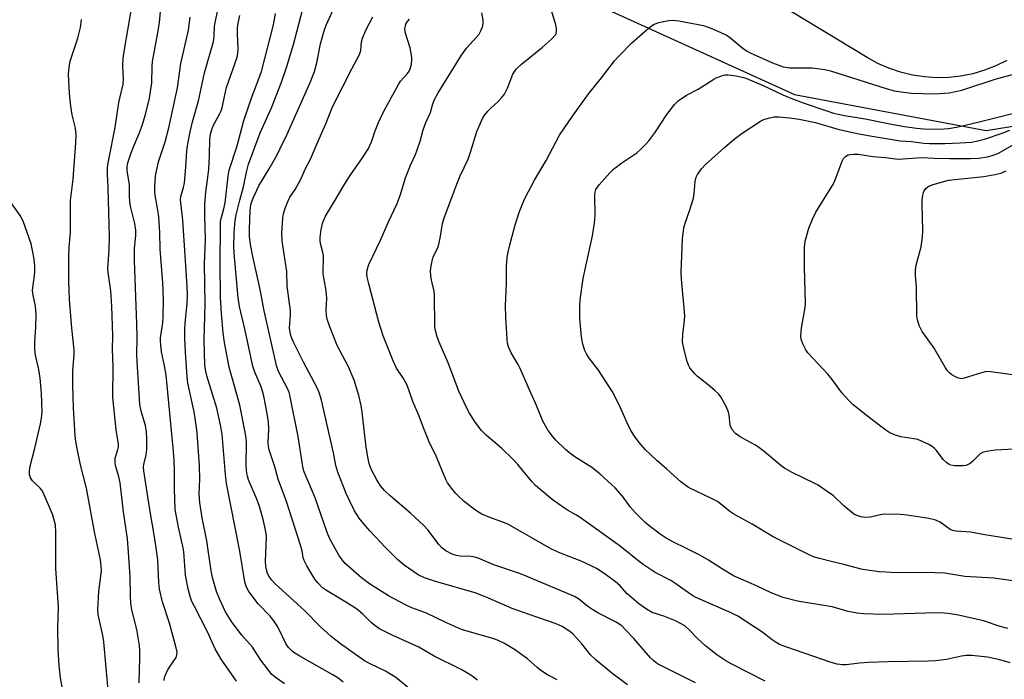
# Model space of a CAD drawing. Units: inches. Extents: x 1243767 to 1249768, y 545454 to 549453.
# Drawn here: x 1245143 to 1245431, y 546521 to 546715 of the extents above; entities that cross this region are included whole.
import ezdxf

# ---------------------------------------------------------------- set-up
doc = ezdxf.new("R2010")
doc.units = ezdxf.units.IN
doc.header["$MEASUREMENT"] = 0
for name, color, linetype in [('NTRL-Trees', 3, 'Continuous'), ('TRANS-Road', 130, 'Continuous'), ('Undefined', 1, 'Continuous')]:
    doc.layers.add(name, color=color, linetype=linetype)

msp = doc.modelspace()

# ---------------------------------------------------------------- linework, layer by layer
at = {"layer": 'NTRL-Trees'}
msp.add_lwpolyline([(1245129.85, 546812.68), (1245159.59, 546827.55), (1245199.82, 546825.8), (1245218.18, 546809.19), (1245220.81, 546777.7), (1245233.05, 546742.72), (1245257.54, 546726.98), (1245311.76, 546719.1), (1245369.58, 546692.75), (1245425.75, 546682.27), (1245502.42, 546694.62), (1245557.51, 546691.99), (1245590.75, 546674.5), (1245591.7, 546665.02), (1245575.91, 546632.24), (1245496.27, 546561.49), (1245421.67, 546466.23)], dxfattribs=at)
at = {"layer": 'TRANS-Road'}
msp.add_polyline3d([(1245431.83, 546702.74, 0), (1245428.63, 546701.16, 0), (1245425.3, 546699.88, 0), (1245421.87, 546698.88, 0), (1245418.36, 546698.18, 0), (1245414.81, 546697.8, 0), (1245411.24, 546697.72, 0), (1245407.68, 546697.95, 0), (1245404.15, 546698.49, 0), (1245400.68, 546699.34, 0), (1245397.29, 546700.48, 0), (1245394.02, 546701.92, 0), (1245390.88, 546703.63, 0), (1245355.83, 546724.92, 0)], dxfattribs=at)
at = {"layer": 'Undefined'}
for points, elevation in [([(1245177.63, 546520.39), (1245177.78, 546527.63), (1245177.77, 546529.92), (1245177.67, 546531.3), (1245176.9, 546536), (1245175.47, 546541.78), (1245175.16, 546543.78), (1245175.03, 546545.86), (1245174.93, 546551.44), (1245174.5, 546558.72), (1245174.18, 546562.58), (1245173.04, 546570.49), (1245172.02, 546579.02), (1245171.66, 546580.78), (1245170.7, 546584.04), (1245170.53, 546585.06), (1245170.59, 546586.28), (1245171.37, 546588.81), (1245171.5, 546589.57), (1245171.52, 546590.32), (1245170.85, 546594.5), (1245169.91, 546604.03), (1245169.97, 546613.09), (1245169.83, 546618.03), (1245169.86, 546622.21), (1245169.61, 546630.74), (1245169.29, 546635.22), (1245168.52, 546640.61), (1245168.43, 546641.69), (1245168.81, 546647.24), (1245168.94, 546651.11), (1245168.53, 546665.47), (1245168.28, 546669.41), (1245168.35, 546671.45), (1245168.69, 546673.72), (1245170.57, 546683.09), (1245171.62, 546690.44), (1245172.95, 546695.86), (1245172.99, 546697.48), (1245172.81, 546701.14), (1245172.95, 546703.42), (1245173.3, 546705.97), (1245175.47, 546718.48)], 378), ([(1245300.1, 546521.3), (1245297.27, 546522.76), (1245295.6, 546523.84), (1245294.23, 546524.87), (1245291.4, 546527.45), (1245287.54, 546530.15), (1245284.65, 546531.89), (1245282.61, 546532.87), (1245281.24, 546533.35), (1245273.96, 546535.44), (1245272.09, 546536.06), (1245267.68, 546537.94), (1245261.78, 546540.84), (1245257.49, 546542.42), (1245255.61, 546543.24), (1245250.69, 546545.9), (1245245.11, 546549.42), (1245242.79, 546551.15), (1245238, 546555.39), (1245237.05, 546556.44), (1245236.07, 546557.79), (1245233.38, 546562.75), (1245232.71, 546564.44), (1245229.2, 546574.62), (1245225.97, 546582.24), (1245225.69, 546583.17), (1245225.46, 546584.34), (1245224.21, 546592.57), (1245221.77, 546604.7), (1245221.55, 546605.47), (1245221.1, 546606.6), (1245218.42, 546611.62), (1245217.83, 546613.43), (1245214.27, 546629.38), (1245213.05, 546635.61), (1245210.87, 546645.35), (1245210.18, 546648.81), (1245209.91, 546651.23), (1245209.88, 546653.22), (1245210.16, 546658.87), (1245210.35, 546660.5), (1245210.58, 546661.39), (1245210.98, 546662.43), (1245212.64, 546666.06), (1245215.67, 546670.97), (1245218, 546675.15), (1245218.96, 546676.98), (1245220.95, 546681.14), (1245227.67, 546696.33), (1245228.93, 546699.57), (1245229.65, 546702.08), (1245230.75, 546707.62), (1245231.8, 546711.45), (1245232.43, 546713.06), (1245235.04, 546718.91)], 392), ([(1245432.78, 546526.28), (1245429.81, 546527.1), (1245426.14, 546527.93), (1245421.58, 546528.4), (1245419.87, 546528.45), (1245418.5, 546528.26), (1245414.15, 546527.24), (1245410.98, 546526.84), (1245408.92, 546526.74), (1245397.03, 546526.57), (1245391.31, 546526.37), (1245388.7, 546526.19), (1245384.79, 546525.71), (1245383.7, 546525.7), (1245382.1, 546525.91), (1245380.4, 546526.38), (1245367.41, 546530.81), (1245365.26, 546531.66), (1245364.23, 546532.2), (1245363.02, 546533.05), (1245360, 546535.36), (1245352.99, 546539.94), (1245351.26, 546540.8), (1245340.35, 546545.61), (1245338.51, 546546.73), (1245334.56, 546549.64), (1245333.36, 546550.35), (1245328.77, 546552.72), (1245325.31, 546555.04), (1245324.12, 546555.93), (1245318.56, 546560.45), (1245306.53, 546569.03), (1245305.55, 546569.64), (1245303.12, 546570.95), (1245301.92, 546571.76), (1245298.65, 546574.15), (1245294.98, 546577.14), (1245293.71, 546578.25), (1245292.61, 546579.38), (1245288.56, 546584.36), (1245287.16, 546585.88), (1245283.79, 546589.2), (1245279.39, 546592.92), (1245277.95, 546594.32), (1245276.04, 546596.74), (1245274.36, 546599.38), (1245273.56, 546600.91), (1245271.28, 546605.9), (1245268.14, 546614.18), (1245265.52, 546620.24), (1245264.95, 546621.75), (1245264.45, 546623.61), (1245264.27, 546624.69), (1245264.13, 546634), (1245263.99, 546635.17), (1245263.27, 546638.35), (1245263.05, 546639.75), (1245262.96, 546641.15), (1245263.14, 546642.62), (1245263.43, 546644.07), (1245263.76, 546645.21), (1245265.02, 546647.64), (1245265.31, 546648.44), (1245265.79, 546650.74), (1245266.52, 546655), (1245266.94, 546656.61), (1245269.46, 546663.44), (1245270.67, 546666.47), (1245271.7, 546668.93), (1245273.97, 546673.83), (1245274.68, 546675.89), (1245276.49, 546681.9), (1245278.28, 546685.91), (1245278.88, 546686.86), (1245279.75, 546687.92), (1245280.52, 546688.71), (1245282.83, 546690.75), (1245283.78, 546691.8), (1245284.65, 546692.91), (1245285.53, 546694.63), (1245287.1, 546698.71), (1245287.63, 546699.63), (1245288.13, 546700.27), (1245289.58, 546701.69), (1245295.78, 546706.68), (1245298.39, 546709.02), (1245299.54, 546710.27), (1245299.76, 546710.7), (1245299.9, 546711.32), (1245299.85, 546712.17), (1245299.54, 546713.61), (1245298.02, 546718.57)], 400), ([(1245184.89, 546521.1), (1245185.06, 546521.94), (1245185.34, 546522.75), (1245185.91, 546524.07), (1245186.44, 546525.03), (1245188.42, 546527.8), (1245188.67, 546528.59), (1245188.71, 546529.41), (1245188.47, 546530.69), (1245186.53, 546537.86), (1245184.41, 546544.12), (1245183.6, 546547.81), (1245183.37, 546549.83), (1245183.05, 546556.44), (1245182.63, 546559.97), (1245182.24, 546562.58), (1245180.63, 546571.77), (1245178.93, 546582.57), (1245178.9, 546583.58), (1245178.98, 546584.36), (1245179.62, 546587.2), (1245179.87, 546588.79), (1245179.87, 546591.9), (1245179.72, 546593.88), (1245179.42, 546595.85), (1245178.16, 546599.97), (1245177.79, 546601.94), (1245177, 546614.58), (1245176.96, 546616.54), (1245177.04, 546621.56), (1245176.94, 546625.57), (1245176.19, 546644.12), (1245176.28, 546647.58), (1245176.6, 546651.55), (1245176.59, 546653), (1245176.35, 546655.02), (1245175.11, 546660.05), (1245174.85, 546661.46), (1245174.76, 546662.92), (1245174.81, 546666.3), (1245174.13, 546670.54), (1245174.07, 546671.55), (1245174.31, 546672.8), (1245175.29, 546675.72), (1245175.95, 546677.45), (1245177.63, 546681.34), (1245178.46, 546683.67), (1245179.47, 546686.93), (1245180.67, 546691.7), (1245181.29, 546696.24), (1245181.41, 546700.95), (1245181.52, 546702.44), (1245183.08, 546710.89), (1245183.54, 546713.88), (1245183.9, 546717.12)], 380), ([(1245206.11, 546520.88), (1245201.63, 546527.31), (1245199.89, 546530.39), (1245197.59, 546535.39), (1245193.67, 546542.92), (1245193.07, 546544.21), (1245192.5, 546545.75), (1245191.96, 546547.98), (1245191.22, 546551.95), (1245190.66, 546558.82), (1245190.51, 546560), (1245189.16, 546566.05), (1245188.16, 546571.16), (1245187.92, 546577.27), (1245187.98, 546582.42), (1245187.81, 546585.82), (1245187.53, 546589.24), (1245185.48, 546610.56), (1245185.07, 546613.29), (1245184.17, 546617.36), (1245183.91, 546619.4), (1245183.85, 546620.57), (1245183.9, 546621.46), (1245184.49, 546625.88), (1245184.65, 546627.87), (1245184.71, 546632.3), (1245184.65, 546635.55), (1245184.55, 546637.58), (1245183.77, 546647.45), (1245183.64, 546652.37), (1245183.35, 546656.95), (1245183.1, 546658.86), (1245182.35, 546662.75), (1245182.19, 546664.18), (1245182.16, 546665.9), (1245182.42, 546668.84), (1245182.76, 546670.83), (1245183.26, 546673.08), (1245185.22, 546678.89), (1245186.27, 546683.03), (1245188.79, 546694.77), (1245189.78, 546701.84), (1245192.05, 546711.66), (1245192.58, 546715.4)], 382), ([(1245220.21, 546520.15), (1245217.45, 546522.02), (1245216.49, 546522.89), (1245213.29, 546527.02), (1245210.78, 546530.84), (1245207.68, 546534.33), (1245204.82, 546538.1), (1245202.86, 546541.24), (1245201.1, 546545), (1245200.29, 546547.18), (1245199.07, 546551.28), (1245198.68, 546553.26), (1245197.4, 546562.02), (1245196.1, 546568.76), (1245195.35, 546573.14), (1245195.19, 546575.79), (1245195.34, 546580.1), (1245195.3, 546583.99), (1245194.62, 546593.63), (1245194.35, 546595.89), (1245193.7, 546599.84), (1245191.9, 546608.19), (1245191.69, 546610.04), (1245191.16, 546617.27), (1245191.01, 546621.4), (1245191.01, 546624.03), (1245191.1, 546625.75), (1245191.66, 546631.51), (1245191.72, 546633.97), (1245191.67, 546636.67), (1245190.35, 546655.98), (1245189.72, 546661.97), (1245189.82, 546662.91), (1245190.61, 546665.52), (1245190.89, 546666.86), (1245191.3, 546671.48), (1245191.58, 546676.33), (1245191.85, 546678.3), (1245192.5, 546681.84), (1245193.18, 546684.79), (1245195.03, 546690.96), (1245196.78, 546699.14), (1245199.35, 546708.36), (1245199.54, 546709.75), (1245199.71, 546712.81), (1245199.93, 546714.23), (1245200.55, 546717.07)], 384), ([(1245237.33, 546520.62), (1245235.77, 546521.83), (1245234.17, 546522.87), (1245224.66, 546528.18), (1245223.17, 546529.08), (1245222.49, 546529.6), (1245221.37, 546530.79), (1245220.72, 546531.69), (1245218.21, 546536.78), (1245217.1, 546538.55), (1245216.02, 546539.91), (1245212.48, 546543.59), (1245209.73, 546547.18), (1245208.95, 546548.65), (1245208.57, 546550.01), (1245207.09, 546559.02), (1245203.23, 546578.78), (1245202.91, 546581.44), (1245201.89, 546593.15), (1245201.57, 546595.48), (1245200.35, 546600.92), (1245197.46, 546610.38), (1245197, 546612.26), (1245196.81, 546613.56), (1245196.62, 546620.79), (1245196.91, 546631.43), (1245196.71, 546643.17), (1245197, 546650.28), (1245196.84, 546657.19), (1245196.89, 546660.56), (1245197.14, 546664.19), (1245198, 546670.79), (1245198.25, 546674.85), (1245198.31, 546679.72), (1245198.47, 546681.12), (1245198.78, 546682.26), (1245199.29, 546683.65), (1245201.18, 546687.02), (1245201.65, 546688.05), (1245201.89, 546688.85), (1245202.67, 546692.73), (1245203.2, 546694.81), (1245206.27, 546703.68), (1245206.51, 546704.8), (1245206.65, 546706.23), (1245206.4, 546710.43), (1245206.43, 546712.34), (1245206.61, 546713.72), (1245207.07, 546715.97)], 386), ([(1245257.23, 546518.34), (1245252.78, 546521.96), (1245249.76, 546523.79), (1245245.31, 546525.94), (1245243.63, 546526.9), (1245236.62, 546531.87), (1245233.85, 546534.03), (1245230.62, 546536.94), (1245226.15, 546541.55), (1245217.36, 546549.55), (1245216.38, 546550.6), (1245215.72, 546551.53), (1245215.25, 546552.48), (1245214.92, 546553.48), (1245214.74, 546554.56), (1245214.65, 546555.96), (1245214.89, 546563.09), (1245214.8, 546564.15), (1245214.42, 546566.14), (1245213.83, 546568.7), (1245212.84, 546572.11), (1245212.07, 546574.19), (1245209.67, 546579.91), (1245209.3, 546580.99), (1245209.12, 546581.79), (1245208.97, 546584.05), (1245209.02, 546590.63), (1245208.92, 546592.11), (1245208.68, 546593.88), (1245207.1, 546601.79), (1245203.96, 546612.94), (1245202.56, 546620.12), (1245202.19, 546622.97), (1245201.71, 546628.67), (1245201.46, 546633.2), (1245201.3, 546643.41), (1245201.4, 546654.13), (1245201.48, 546655.55), (1245201.65, 546656.5), (1245202.45, 546659.33), (1245202.81, 546661.02), (1245203.65, 546668.83), (1245203.94, 546670.58), (1245206.27, 546677.74), (1245208.27, 546685.14), (1245210.7, 546692.28), (1245212.5, 546696.86), (1245213.42, 546699.54), (1245216.92, 546713.2), (1245217.56, 546716.57)], 388), ([(1245276.7, 546521.15), (1245274.73, 546522.63), (1245271.97, 546524.33), (1245264, 546528.21), (1245259.54, 546530.83), (1245251.71, 546534.4), (1245248.06, 546536.25), (1245247.08, 546536.91), (1245245.69, 546538.03), (1245243.1, 546540.56), (1245241.25, 546542.06), (1245238.11, 546544.07), (1245232.48, 546547.46), (1245231.34, 546548.29), (1245229.93, 546549.68), (1245229.03, 546550.79), (1245226.73, 546554.64), (1245225.93, 546556.22), (1245225.7, 546557.06), (1245225.32, 546559.07), (1245224.75, 546561.03), (1245220.75, 546573.49), (1245218.34, 546580.08), (1245217.38, 546583.71), (1245215.68, 546588.68), (1245215.46, 546589.75), (1245215.39, 546590.76), (1245215.62, 546594.75), (1245215.52, 546596.76), (1245215.11, 546599.33), (1245214.09, 546604.42), (1245213.76, 546605.82), (1245213.36, 546607.13), (1245211.46, 546611.47), (1245210.9, 546613.17), (1245208.68, 546623.66), (1245206.99, 546630.69), (1245206.56, 546633.2), (1245205.52, 546645.21), (1245205.37, 546647.82), (1245205.47, 546652.34), (1245205.77, 546655.89), (1245206.03, 546657.53), (1245207.1, 546661.82), (1245208.18, 546665.73), (1245209.01, 546670.03), (1245209.65, 546672.38), (1245213.02, 546681.59), (1245216.35, 546688.84), (1245219.34, 546696.42), (1245220.84, 546701.02), (1245222.8, 546707.45), (1245225.42, 546717.53)], 390), ([(1245320.65, 546519.81), (1245316.06, 546523.23), (1245311.47, 546527.02), (1245309.83, 546528.62), (1245307.26, 546531.86), (1245304.62, 546534.72), (1245303.51, 546535.69), (1245301.55, 546536.95), (1245299.75, 546537.73), (1245291.88, 546540.41), (1245286.86, 546542.21), (1245279.92, 546545.21), (1245276.37, 546546.64), (1245264.13, 546550.15), (1245261.17, 546551.22), (1245259.38, 546552.1), (1245255.25, 546554.91), (1245253.34, 546556.55), (1245249.82, 546560.08), (1245245.15, 546564.95), (1245243.82, 546566.47), (1245242.06, 546568.7), (1245240.7, 546570.77), (1245239.18, 546573.79), (1245238.24, 546575.9), (1245235.77, 546582.14), (1245235.27, 546584.11), (1245234.53, 546587.81), (1245231.02, 546603.19), (1245230.36, 546605.48), (1245229.66, 546607.02), (1245225.72, 546614.4), (1245222.87, 546620.02), (1245222.39, 546621.12), (1245222.04, 546622.22), (1245221.72, 546623.64), (1245221.65, 546624.51), (1245221.91, 546628.07), (1245221.91, 546629.41), (1245220.93, 546636.61), (1245220.87, 546640.93), (1245219.51, 546649.93), (1245219.43, 546652.23), (1245219.56, 546654.9), (1245219.7, 546656.69), (1245219.89, 546657.85), (1245220.42, 546659.5), (1245221.24, 546661.66), (1245221.76, 546662.66), (1245223.31, 546664.98), (1245224.29, 546666.7), (1245225.06, 546668.22), (1245226.28, 546670.95), (1245227.72, 546673.65), (1245230.33, 546679.81), (1245232.31, 546684.17), (1245234.22, 546689.18), (1245239.92, 546700.34), (1245242.13, 546704.47), (1245242.52, 546705.7), (1245242.79, 546708.23), (1245243.03, 546709.31), (1245244.09, 546711.86), (1245246.11, 546715.51)], 394), ([(1245361.05, 546520.87), (1245351.23, 546525.89), (1245349.45, 546526.89), (1245346.83, 546528.63), (1245343.67, 546531.12), (1245341.17, 546533.35), (1245338.73, 546535.95), (1245337.46, 546537.06), (1245336.2, 546537.84), (1245334.74, 546538.57), (1245331.3, 546539.94), (1245327.91, 546541.05), (1245326.28, 546541.96), (1245323.96, 546543.56), (1245322.6, 546544.69), (1245320.62, 546546.52), (1245318.39, 546548.9), (1245317.14, 546550.01), (1245314.18, 546552.24), (1245311.55, 546553.88), (1245310.06, 546554.71), (1245307.09, 546556.04), (1245301.09, 546558.36), (1245298.43, 546559.53), (1245285.82, 546566.77), (1245284.17, 546567.47), (1245280.35, 546568.81), (1245277.97, 546569.85), (1245276.52, 546570.73), (1245275.35, 546571.57), (1245272.86, 546573.58), (1245271.07, 546575.16), (1245270.25, 546576), (1245269.17, 546577.37), (1245267.98, 546579.02), (1245267.42, 546580.03), (1245264.38, 546587.27), (1245262.68, 546590.77), (1245261.76, 546592.93), (1245260.89, 546595.12), (1245259.66, 546598.57), (1245257.77, 546602.84), (1245256.16, 546607.6), (1245255.07, 546609.58), (1245253.03, 546612.59), (1245252.05, 546614.71), (1245249.1, 546622.11), (1245247.79, 546626.08), (1245244.88, 546637.31), (1245244.43, 546639.22), (1245244.27, 546640.31), (1245244.39, 546641.4), (1245244.93, 546643.01), (1245248.34, 546650.12), (1245250.64, 546655.46), (1245253.22, 546660.81), (1245254.03, 546663.21), (1245255.6, 546668.37), (1245257.06, 546672.12), (1245258.55, 546675.22), (1245259.1, 546676.57), (1245259.95, 546679.11), (1245260.82, 546682.39), (1245261.64, 546684.57), (1245262.93, 546687.55), (1245263.64, 546690.09), (1245264.11, 546691.32), (1245265.24, 546693.32), (1245272.04, 546704.3), (1245273.52, 546706.34), (1245276.46, 546709.55), (1245277.19, 546710.44), (1245277.73, 546711.4), (1245278.28, 546712.94), (1245278.4, 546713.74), (1245278.39, 546714.55), (1245278.05, 546716.74)], 398), ([(1245168.61, 546517.14), (1245167.27, 546532.4), (1245166.96, 546534.23), (1245165.59, 546540.4), (1245165.52, 546541.87), (1245165.81, 546547.17), (1245166.52, 546553.2), (1245166.49, 546554.58), (1245166.27, 546556.48), (1245164.51, 546564.61), (1245162.17, 546577.45), (1245160.46, 546584.24), (1245159.45, 546589.11), (1245159.07, 546591.13), (1245158.89, 546592.74), (1245158.34, 546600.97), (1245158.17, 546607.7), (1245158.21, 546611.92), (1245158.55, 546616.56), (1245158.57, 546617.93), (1245157.9, 546624.36), (1245157.23, 546632.75), (1245157.01, 546638.06), (1245156.95, 546645.51), (1245157.08, 546648.09), (1245157.52, 546652.31), (1245157.52, 546661.74), (1245158.22, 546667.95), (1245159.06, 546678.6), (1245159.14, 546680.86), (1245158.9, 546682.91), (1245158.01, 546686.82), (1245157.6, 546689.39), (1245157.19, 546693.11), (1245156.89, 546698.71), (1245157.06, 546700.68), (1245157.41, 546702.58), (1245159.6, 546709.25), (1245160.37, 546712.39), (1245160.71, 546714.75)], 376), ([(1245340.63, 546520.45), (1245331.06, 546525.17), (1245329.51, 546526.02), (1245328.41, 546526.82), (1245327.38, 546527.76), (1245322.51, 546533.38), (1245320.13, 546535.97), (1245319.07, 546536.97), (1245318.14, 546537.66), (1245317.15, 546538.26), (1245312.01, 546540.89), (1245310.5, 546541.75), (1245309.03, 546542.76), (1245306.3, 546544.99), (1245305.12, 546545.74), (1245291.47, 546551.49), (1245289.35, 546552.3), (1245281.55, 546554.99), (1245276.94, 546556.9), (1245275.91, 546557.22), (1245274.79, 546557.42), (1245271.65, 546557.54), (1245270.6, 546557.69), (1245269.32, 546558.15), (1245267.49, 546559.11), (1245266.29, 546559.97), (1245265.47, 546560.82), (1245262.15, 546565.22), (1245261.02, 546566.51), (1245257.14, 546570.14), (1245251.12, 546575.15), (1245249.44, 546576.73), (1245248.33, 546578.11), (1245247.22, 546579.86), (1245245.61, 546582.98), (1245245.03, 546584.63), (1245244.69, 546586.03), (1245244.15, 546589.41), (1245242.9, 546599.72), (1245242.6, 546601.67), (1245241.92, 546604.63), (1245240.61, 546609.11), (1245238.95, 546613.04), (1245235.58, 546619.26), (1245233.44, 546624.71), (1245232.67, 546626.92), (1245232.48, 546628.07), (1245232.4, 546629.84), (1245232.55, 546632.96), (1245232.51, 546634.31), (1245232.31, 546635.93), (1245231.67, 546639.11), (1245231.54, 546640.21), (1245231.62, 546645.49), (1245231.44, 546646.46), (1245230.73, 546649.1), (1245230.62, 546649.97), (1245230.63, 546650.85), (1245230.97, 546653.22), (1245231.31, 546654.98), (1245231.58, 546655.82), (1245232.2, 546657.11), (1245233.32, 546659.11), (1245235.07, 546661.78), (1245237.28, 546665.66), (1245238.68, 546667.91), (1245239.81, 546669.64), (1245242.87, 546673.96), (1245244.78, 546676.95), (1245245.7, 546678.92), (1245246.79, 546682.1), (1245247.77, 546684.56), (1245249.2, 546687.67), (1245253.55, 546695.75), (1245254.21, 546696.7), (1245256.25, 546698.98), (1245256.67, 546699.62), (1245257.03, 546700.35), (1245257.4, 546701.69), (1245257.5, 546702.86), (1245257.49, 546703.75), (1245257.33, 546704.84), (1245256.96, 546706.46), (1245255.49, 546711.06), (1245255.43, 546712.16), (1245255.59, 546712.94), (1245255.78, 546713.44), (1245256.24, 546714.17), (1245256.81, 546714.84)], 396), ([(1245432.08, 546536.29), (1245429.86, 546536.93), (1245425, 546538.55), (1245417.67, 546540.25), (1245414.62, 546540.71), (1245412.33, 546540.88), (1245408.08, 546540.86), (1245395.63, 546540.42), (1245389.86, 546540.66), (1245387.95, 546540.85), (1245385.35, 546541.31), (1245380.64, 546542.63), (1245373.38, 546543.8), (1245370.53, 546544.36), (1245366.29, 546545.39), (1245362.79, 546546.73), (1245358.5, 546548.81), (1245351.75, 546551.79), (1245348.52, 546553.7), (1245344.4, 546556.32), (1245341.84, 546557.83), (1245338.01, 546559.79), (1245333.94, 546561.75), (1245331.97, 546562.84), (1245330.28, 546563.95), (1245327.42, 546566.07), (1245325.87, 546567.39), (1245323, 546570.19), (1245321.5, 546571.98), (1245319.24, 546575.08), (1245317.06, 546577.55), (1245316.02, 546578.56), (1245312.54, 546581.65), (1245310.21, 546583.53), (1245305.28, 546586.58), (1245303.77, 546587.66), (1245302.48, 546588.81), (1245299.62, 546591.58), (1245298.69, 546592.69), (1245297.48, 546594.37), (1245295.91, 546597.07), (1245293.99, 546601.68), (1245291.92, 546606.23), (1245289.17, 546612.68), (1245288.67, 546613.71), (1245286.63, 546617.14), (1245285.83, 546618.9), (1245285.54, 546619.94), (1245285.41, 546621.07), (1245285.06, 546627.48), (1245284.98, 546630.94), (1245285.19, 546637.41), (1245285.22, 546642.29), (1245285.47, 546645.14), (1245285.67, 546646.55), (1245285.99, 546648), (1245287.74, 546654.59), (1245288.99, 546658.53), (1245290.53, 546662.11), (1245291.63, 546664.36), (1245293.45, 546667.7), (1245296.83, 546673.42), (1245300.74, 546680.84), (1245304.6, 546686.46), (1245309.32, 546693.11), (1245313.09, 546697.65), (1245316.85, 546702.64), (1245318.2, 546704.14), (1245321.81, 546707.85), (1245326.76, 546712.12), (1245328.29, 546713.28), (1245329.06, 546713.63), (1245329.9, 546713.86), (1245332.8, 546714.46), (1245333.96, 546714.58), (1245335.69, 546714.38), (1245342.92, 546712.98), (1245345.09, 546712.23), (1245348, 546710.97), (1245349.85, 546710.07), (1245350.97, 546709.29), (1245354.13, 546706.64), (1245355.59, 546705.61), (1245356.59, 546705.02), (1245363.14, 546702.08), (1245366.3, 546700.94), (1245367.1, 546700.75), (1245368.28, 546700.65), (1245374.83, 546700.61), (1245378.46, 546700.16), (1245380.16, 546699.73), (1245396.76, 546694.46), (1245398.9, 546693.84), (1245400.78, 546693.53), (1245403.86, 546693.18), (1245410.75, 546692.98), (1245414.92, 546693.28), (1245418.67, 546694.05), (1245428.39, 546697.29), (1245434.14, 546698.8)], 402), ([(1245440.59, 546549.34), (1245428.03, 546551.04), (1245419.48, 546551.56), (1245413.63, 546552.51), (1245407.81, 546552.75), (1245399.53, 546552.68), (1245396.4, 546552.79), (1245394.41, 546552.95), (1245391.03, 546553.37), (1245389.1, 546553.75), (1245384.04, 546555.11), (1245380.37, 546555.92), (1245376.92, 546556.82), (1245375.21, 546557.33), (1245373.88, 546557.89), (1245363.4, 546563.14), (1245357.25, 546566.91), (1245351.83, 546569.81), (1245350.62, 546570.65), (1245347.95, 546572.86), (1245347.01, 546573.52), (1245345.47, 546574.33), (1245338.57, 546577.65), (1245336.33, 546579.33), (1245332.25, 546583.05), (1245329.33, 546585.48), (1245327.41, 546587.27), (1245325.98, 546588.72), (1245324.14, 546590.83), (1245322.75, 546592.69), (1245321.62, 546594.38), (1245320.56, 546596.54), (1245318.25, 546601.85), (1245316.29, 546605.63), (1245312.14, 546611.97), (1245309.46, 546615.54), (1245308.64, 546616.78), (1245308.19, 546617.79), (1245307.57, 546619.64), (1245307.2, 546621.75), (1245306.67, 546627.18), (1245306.69, 546630.89), (1245306.79, 546632.61), (1245307.72, 546638.9), (1245310.41, 546651.35), (1245311.02, 546655.11), (1245311.21, 546657.43), (1245311.09, 546663.35), (1245311.18, 546664.13), (1245311.43, 546664.93), (1245311.85, 546665.67), (1245312.39, 546666.35), (1245315.52, 546669.87), (1245316.54, 546670.92), (1245319.03, 546672.8), (1245323.38, 546675.73), (1245324.47, 546676.68), (1245325.91, 546678.11), (1245326.89, 546679.18), (1245328.73, 546681.55), (1245332.24, 546686.94), (1245334.52, 546689.95), (1245335.55, 546690.95), (1245337.93, 546692.55), (1245341.42, 546694.36), (1245345.94, 546697.31), (1245346.66, 546697.71), (1245348.79, 546698.45), (1245349.34, 546698.55), (1245350.21, 546698.58), (1245352.56, 546698.27), (1245354.3, 546697.88), (1245355.31, 546697.56), (1245360.44, 546695.43), (1245366.18, 546692.71), (1245368.57, 546691.7), (1245372.11, 546690.37), (1245379.07, 546687.97), (1245381.06, 546687.35), (1245384.27, 546686.59), (1245390.32, 546685.64), (1245398.5, 546683.98), (1245401.84, 546683.4), (1245405.38, 546682.94), (1245407.47, 546682.76), (1245411.87, 546682.65), (1245414.75, 546682.81), (1245417.53, 546683.31), (1245424.06, 546684.83), (1245433.92, 546687.36)], 404), ([(1245442.42, 546561.02), (1245424.76, 546563.86), (1245421.24, 546564.55), (1245416.92, 546564.83), (1245415.93, 546565.05), (1245415.24, 546565.35), (1245412.27, 546567.45), (1245410.71, 546568.2), (1245409, 546568.58), (1245402.63, 546569.58), (1245400.59, 546569.73), (1245395.92, 546569.81), (1245394.76, 546569.66), (1245391.89, 546568.96), (1245390.46, 546568.83), (1245389.05, 546569.06), (1245387.43, 546569.6), (1245386.87, 546569.95), (1245384.07, 546572.22), (1245381.06, 546575.15), (1245379.19, 546576.5), (1245376.56, 546578.28), (1245375.55, 546578.86), (1245368.91, 546582.06), (1245366.68, 546583.3), (1245365.74, 546584), (1245360.74, 546588.17), (1245359.16, 546589.39), (1245357.98, 546590.14), (1245353.69, 546592.46), (1245352.34, 546593.43), (1245351.43, 546594.41), (1245351.03, 546595.08), (1245350.75, 546595.86), (1245350.48, 546598.94), (1245350.3, 546599.76), (1245349.58, 546601.34), (1245348.02, 546604.16), (1245347.31, 546605.06), (1245346.27, 546606.05), (1245344.31, 546607.77), (1245341.21, 546610.2), (1245340.39, 546610.96), (1245338.97, 546612.69), (1245338.57, 546613.44), (1245338.15, 546614.52), (1245337.25, 546618.02), (1245336.83, 546620.32), (1245336.85, 546622.52), (1245337.36, 546626.61), (1245337.45, 546628.07), (1245336.53, 546638.71), (1245336.45, 546640.73), (1245336.81, 546650.52), (1245337.21, 546653.69), (1245337.56, 546655.1), (1245338.89, 546658.71), (1245340, 546662.38), (1245340.25, 546663.81), (1245340.5, 546667.26), (1245340.81, 546668.57), (1245341.18, 546669.33), (1245342.37, 546671), (1245343.55, 546672.32), (1245349.13, 546677.3), (1245351.95, 546679.66), (1245354.32, 546681.44), (1245359.62, 546684.94), (1245360.63, 546685.46), (1245362.25, 546685.98), (1245363.63, 546686.26), (1245365.05, 546686.26), (1245368.19, 546685.98), (1245371, 546685.59), (1245375.75, 546684.56), (1245382.33, 546682.68), (1245387.98, 546681.37), (1245391.79, 546680.65), (1245400.54, 546679.23), (1245403.9, 546678.98), (1245407.55, 546678.56), (1245409.15, 546678.44), (1245413.62, 546678.43), (1245418.2, 546678.58), (1245421.44, 546678.86), (1245423.35, 546679.21), (1245425.25, 546679.74), (1245430.48, 546681.44), (1245432.69, 546682.3)], 406), ([(1245433.95, 546588.87), (1245428.41, 546588.53), (1245425.82, 546588.18), (1245424.72, 546587.92), (1245424.01, 546587.55), (1245421.86, 546585.33), (1245421.04, 546584.7), (1245420.34, 546584.3), (1245419.85, 546584.11), (1245419.03, 546583.96), (1245416.47, 546583.94), (1245415.39, 546584.14), (1245414.9, 546584.38), (1245414.2, 546584.87), (1245413.17, 546585.87), (1245411.21, 546588.46), (1245410.63, 546589.11), (1245409.96, 546589.65), (1245408.96, 546590.22), (1245406.86, 546591.24), (1245405.78, 546591.66), (1245404.62, 546591.91), (1245400.79, 546592.49), (1245399.16, 546592.98), (1245397.59, 546593.63), (1245396.35, 546594.44), (1245392.32, 546597.48), (1245386.77, 546601.88), (1245385.5, 546603.1), (1245383.53, 546605.28), (1245380.61, 546609.28), (1245379.38, 546610.8), (1245373.55, 546617.06), (1245372.9, 546618.01), (1245372.02, 546619.78), (1245371.55, 546621.09), (1245371.46, 546621.93), (1245371.7, 546624.28), (1245372.71, 546630.4), (1245372.83, 546631.57), (1245372.56, 546642.24), (1245372.54, 546648.05), (1245372.72, 546649.83), (1245373.84, 546653.66), (1245374.87, 546656.29), (1245375.87, 546658.3), (1245381, 546666.65), (1245381.69, 546668.28), (1245383.53, 546673.3), (1245383.99, 546674.02), (1245384.6, 546674.61), (1245385.29, 546675.07), (1245385.8, 546675.25), (1245386.88, 546675.35), (1245388.27, 546675.28), (1245392.53, 546674.65), (1245396.31, 546674.31), (1245399.96, 546673.86), (1245406.89, 546674.31), (1245410.55, 546674.13), (1245415.1, 546674.02), (1245421.15, 546674.07), (1245423.53, 546674.18), (1245426.14, 546674.51), (1245427.57, 546674.89), (1245429.21, 546675.53), (1245433.48, 546677.9)], 408), ([(1245434.28, 546610.53), (1245426.99, 546611.57), (1245425.83, 546611.61), (1245424.4, 546611.28), (1245419.36, 546609.64), (1245418.54, 546609.51), (1245417.75, 546609.64), (1245416.97, 546609.97), (1245415.7, 546610.69), (1245415, 546611.19), (1245414.45, 546611.79), (1245413.85, 546612.69), (1245410.5, 546618.42), (1245407.03, 546623.36), (1245406.61, 546624.11), (1245406.17, 546625.15), (1245405.64, 546626.77), (1245405.47, 546627.91), (1245405.35, 546636.27), (1245405.03, 546639.81), (1245405.04, 546641.29), (1245405.24, 546642.75), (1245406.71, 546648.14), (1245407.13, 546651.05), (1245407.21, 546652.83), (1245407.01, 546660.79), (1245407.04, 546661.95), (1245407.19, 546663.31), (1245407.37, 546664.09), (1245407.59, 546664.58), (1245408.09, 546665.26), (1245408.73, 546665.81), (1245409.46, 546666.16), (1245410.25, 546666.41), (1245414.73, 546667.64), (1245425.09, 546668.76), (1245428.32, 546669.33), (1245430.06, 546669.75), (1245431.6, 546670.47)], 410), ([(1245155.37, 546517.67), (1245154.51, 546521.89), (1245154.15, 546525.35), (1245153.87, 546530.19), (1245153.8, 546536.49), (1245153.94, 546542.58), (1245153.19, 546553.95), (1245153.22, 546564.57), (1245153.06, 546566.74), (1245152.64, 546568.45), (1245152.19, 546569.85), (1245149.52, 546576.19), (1245149.12, 546576.87), (1245148.61, 546577.48), (1245146.9, 546579), (1245146.32, 546579.61), (1245145.78, 546580.5), (1245145.49, 546581.48), (1245145.46, 546582.54), (1245145.63, 546583.9), (1245147.01, 546589.21), (1245148.69, 546596.28), (1245149, 546597.95), (1245149.16, 546599.81), (1245149, 546605.24), (1245148.57, 546609.7), (1245148.18, 546612.24), (1245147.24, 546616.46), (1245147.06, 546618.23), (1245147.03, 546620.31), (1245147.35, 546624.57), (1245147.41, 546628.23), (1245147.18, 546630.76), (1245146.52, 546633.97), (1245146.37, 546635.33), (1245146.44, 546636.28), (1245146.87, 546639), (1245147, 546640.75), (1245147.04, 546642.5), (1245146.88, 546644.53), (1245146.39, 546647.1), (1245145.91, 546649.08), (1245143.61, 546655.68), (1245142.78, 546657.33), (1245139.95, 546661.33)], 374)]:
    msp.add_lwpolyline(points, dxfattribs=dict(at, elevation=elevation))

doc.saveas('drawing.dxf')
